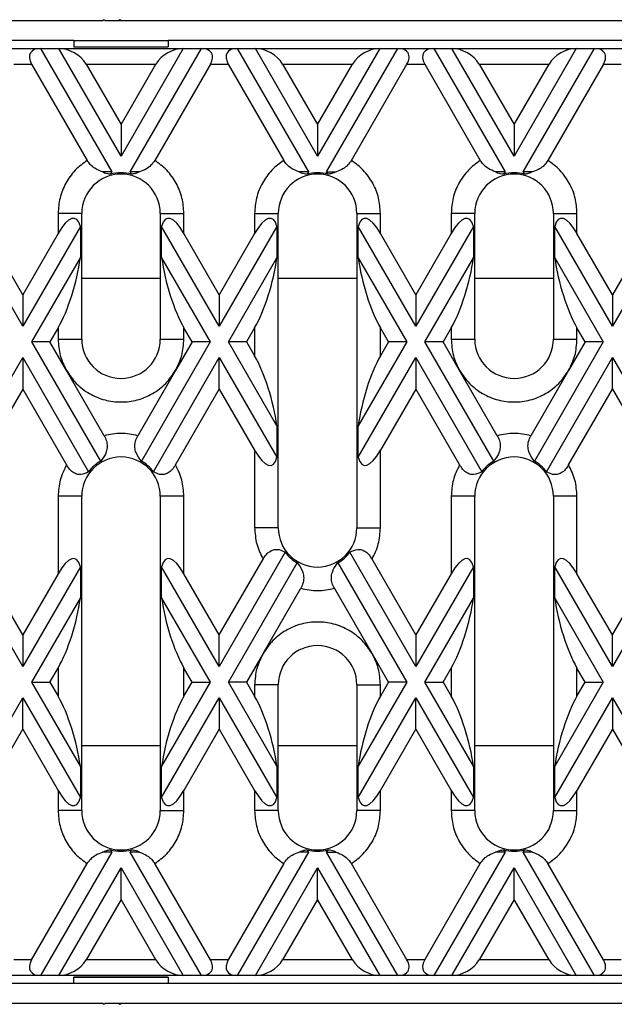
# Model space of a CAD drawing. Units: millimetres. Extents: x 32 to 1660, y -149 to 1164.
# Drawn here: x 521 to 596, y 584 to 710 of the extents above; entities that cross this region are included whole.
import ezdxf

# ---------------------------------------------------------------- set-up
doc = ezdxf.new("R2010")
doc.units = ezdxf.units.MM
doc.header["$LTSCALE"] = 4
doc.linetypes.add('SLD-Сплошная', pattern=[0])

msp = doc.modelspace()

# ---------------------------------------------------------------- linework, layer by layer
at = {"color": 7, "linetype": 'SLD-Сплошная', "lineweight": 30}
for p, q in [((531.451, 709.505), (408.751, 709.505)), ((520.97, 709.505), (520.98, 709.588)), ((531.601, 709.655), (531.451, 709.505)), ((531.751, 709.505), (531.601, 709.655)), ((533.451, 709.505), (531.751, 709.505)), ((533.601, 709.655), (533.451, 709.505)), ((533.751, 709.505), (533.451, 709.505)), ((533.751, 709.505), (533.601, 709.655)), ((656.451, 709.505), (533.751, 709.505)), ((527.751, 707.005), (414.751, 707.005)), ((527.751, 707.005), (539.751, 707.005)), ((527.751, 707.005), (527.751, 706.207)), ((652.751, 707.005), (539.751, 707.005)), ((539.751, 707.005), (539.751, 706.207)), ((518.969, 706.005), (523.532, 706.005)), ((523.532, 706.005), (532.596, 690.307)), ((523.532, 706.005), (525.842, 706.005)), ((533.751, 692.307), (525.842, 706.005)), ((525.842, 706.005), (541.66, 706.005)), ((527.75, 706.185), (539.752, 706.185)), ((527.751, 706.207), (539.751, 706.207)), ((541.66, 706.005), (533.751, 692.307)), ((534.905, 690.307), (543.969, 706.005)), ((541.66, 706.005), (543.969, 706.005)), ((543.969, 706.005), (548.532, 706.005)), ((548.532, 706.005), (557.596, 690.307)), ((548.532, 706.005), (550.842, 706.005)), ((558.751, 692.307), (550.842, 706.005)), ((550.842, 706.005), (566.66, 706.005)), ((566.66, 706.005), (558.751, 692.307)), ((559.905, 690.307), (568.969, 706.005)), ((566.66, 706.005), (568.969, 706.005)), ((568.969, 706.005), (573.532, 706.005)), ((573.532, 706.005), (582.596, 690.307)), ((573.532, 706.005), (575.842, 706.005)), ((583.751, 692.307), (575.842, 706.005)), ((575.842, 706.005), (591.66, 706.005)), ((591.66, 706.005), (583.751, 692.307)), ((584.905, 690.307), (593.969, 706.005)), ((591.66, 706.005), (593.969, 706.005)), ((593.969, 706.005), (598.532, 706.005)), ((520.124, 704.005), (522.378, 704.005)), ((522.378, 704.005), (529.452, 691.752)), ((529.306, 704.005), (533.751, 696.307)), ((529.306, 704.005), (538.196, 704.005)), ((533.751, 696.307), (538.196, 704.005)), ((545.124, 704.005), (538.05, 691.752)), ((545.124, 704.005), (547.378, 704.005)), ((547.378, 704.005), (554.452, 691.752)), ((554.306, 704.005), (558.751, 696.307)), ((554.306, 704.005), (563.196, 704.005)), ((558.751, 696.307), (563.196, 704.005)), ((563.05, 691.752), (570.124, 704.005)), ((570.124, 704.005), (572.378, 704.005)), ((572.378, 704.005), (579.452, 691.752)), ((579.306, 704.005), (583.751, 696.307)), ((579.306, 704.005), (588.196, 704.005)), ((583.751, 696.307), (588.196, 704.005)), ((595.124, 704.005), (588.05, 691.752)), ((595.124, 704.005), (597.378, 704.005)), ((533.751, 696.307), (533.751, 692.307)), ((558.751, 696.307), (558.751, 692.307)), ((583.751, 696.307), (583.751, 692.307)), ((532.596, 690.307), (531.393, 690.307)), ((532.596, 690.307), (532.421, 690.003)), ((536.108, 690.307), (534.905, 690.307)), ((535.081, 690.003), (534.905, 690.307)), ((557.596, 690.307), (556.393, 690.307)), ((557.596, 690.307), (557.421, 690.003)), ((559.905, 690.307), (561.108, 690.307)), ((560.081, 690.003), (559.905, 690.307)), ((582.596, 690.307), (581.393, 690.307)), ((582.596, 690.307), (582.421, 690.003)), ((586.108, 690.307), (584.905, 690.307)), ((585.081, 690.003), (584.905, 690.307)), ((525.751, 685.005), (525.751, 682.45)), ((528.751, 685.005), (525.751, 685.005)), ((528.751, 669.005), (528.751, 685.005)), ((538.751, 685.005), (538.751, 669.005)), ((538.751, 685.005), (541.751, 685.005)), ((541.751, 682.45), (541.751, 685.005)), ((550.751, 685.005), (550.751, 682.45)), ((550.751, 685.005), (553.751, 685.005)), ((553.751, 645.005), (553.751, 685.005)), ((563.751, 685.005), (563.751, 645.005)), ((563.751, 685.005), (566.751, 685.005)), ((566.751, 682.45), (566.751, 685.005)), ((575.751, 685.005), (575.751, 682.45)), ((578.751, 685.005), (575.751, 685.005)), ((578.751, 669.005), (578.751, 685.005)), ((588.751, 685.005), (588.751, 669.005)), ((588.751, 685.005), (591.751, 685.005)), ((591.751, 682.45), (591.751, 685.005)), ((521.251, 670.656), (513.922, 683.349)), ((528.579, 683.349), (521.251, 670.656)), ((528.579, 683.349), (528.579, 679.349)), ((538.922, 679.349), (538.922, 683.349)), ((546.251, 670.656), (538.922, 683.349)), ((553.579, 683.349), (546.251, 670.656)), ((553.579, 683.349), (553.579, 679.349)), ((563.922, 679.349), (563.922, 683.349)), ((571.251, 670.656), (563.922, 683.349)), ((578.579, 683.349), (571.251, 670.656)), ((578.579, 683.349), (578.579, 679.349)), ((588.922, 679.349), (588.922, 683.349)), ((596.251, 670.656), (588.922, 683.349)), ((603.579, 683.349), (596.251, 670.656)), ((521.251, 674.656), (516.751, 682.45)), ((525.751, 682.45), (521.251, 674.656)), ((546.251, 674.656), (541.751, 682.45)), ((550.751, 682.45), (546.251, 674.656)), ((571.251, 674.656), (566.751, 682.45)), ((575.751, 682.45), (571.251, 674.656)), ((596.251, 674.656), (591.751, 682.45)), ((600.751, 682.45), (596.251, 674.656)), ((522.405, 668.656), (528.579, 679.349)), ((538.922, 679.349), (545.096, 668.656)), ((547.405, 668.656), (553.579, 679.349)), ((563.922, 679.349), (570.096, 668.656)), ((572.405, 668.656), (578.579, 679.349)), ((588.922, 679.349), (595.096, 668.656)), ((521.251, 674.656), (521.251, 670.656)), ((546.251, 674.656), (546.251, 670.656)), ((571.251, 674.656), (571.251, 670.656)), ((596.251, 674.656), (596.251, 670.656)), ((525.751, 670.45), (524.715, 668.656)), ((525.751, 670.45), (525.751, 669.005)), ((541.751, 669.005), (541.751, 670.45)), ((542.787, 668.656), (541.751, 670.45)), ((550.751, 670.45), (549.715, 668.656)), ((550.751, 670.45), (550.751, 666.862)), ((566.751, 666.862), (566.751, 670.45)), ((567.787, 668.656), (566.751, 670.45)), ((575.751, 670.45), (574.715, 668.656)), ((575.751, 670.45), (575.751, 669.005)), ((591.751, 669.005), (591.751, 670.45)), ((592.787, 668.656), (591.751, 670.45)), ((531.165, 653.484), (522.405, 668.656)), ((524.715, 668.656), (522.405, 668.656)), ((526.823, 665.005), (524.715, 668.656)), ((525.751, 669.005), (528.751, 669.005)), ((545.096, 668.656), (536.337, 653.484)), ((538.751, 669.005), (541.751, 669.005)), ((542.787, 668.656), (540.679, 665.005)), ((545.096, 668.656), (542.787, 668.656)), ((549.715, 668.656), (547.405, 668.656)), ((553.579, 657.963), (547.405, 668.656)), ((549.715, 668.656), (550.751, 666.862)), ((570.096, 668.656), (563.922, 657.963)), ((567.787, 668.656), (566.751, 666.862)), ((570.096, 668.656), (567.787, 668.656)), ((581.165, 653.484), (572.405, 668.656)), ((574.715, 668.656), (572.405, 668.656)), ((576.823, 665.005), (574.715, 668.656)), ((575.751, 669.005), (578.751, 669.005)), ((595.096, 668.656), (586.337, 653.484)), ((588.751, 669.005), (591.751, 669.005)), ((592.787, 668.656), (590.679, 665.005)), ((595.096, 668.656), (592.787, 668.656)), ((513.922, 653.963), (521.251, 666.656)), ((521.251, 666.656), (521.251, 662.656)), ((521.251, 666.656), (529.634, 652.136)), ((537.867, 652.136), (546.251, 666.656)), ((546.251, 662.656), (546.251, 666.656)), ((546.251, 666.656), (553.579, 653.963)), ((563.922, 653.963), (571.251, 666.656)), ((571.251, 666.656), (571.251, 662.656)), ((571.251, 666.656), (579.634, 652.136)), ((587.867, 652.136), (596.251, 666.656)), ((596.251, 662.656), (596.251, 666.656)), ((596.251, 666.656), (603.579, 653.963)), ((531.61, 656.714), (526.823, 665.005)), ((540.679, 665.005), (535.892, 656.714)), ((581.61, 656.714), (576.823, 665.005)), ((590.679, 665.005), (585.892, 656.714)), ((521.251, 662.656), (516.751, 654.862)), ((521.251, 662.656), (526.823, 653.005)), ((540.679, 653.005), (546.251, 662.656)), ((546.251, 662.656), (550.751, 654.862)), ((571.251, 662.656), (566.751, 654.862)), ((571.251, 662.656), (576.823, 653.005)), ((590.679, 653.005), (596.251, 662.656)), ((596.251, 662.656), (600.751, 654.862)), ((553.579, 657.963), (553.579, 653.963)), ((563.922, 653.963), (563.922, 657.963)), ((550.751, 654.862), (550.751, 645.005)), ((566.751, 645.005), (566.751, 654.862)), ((525.751, 649.005), (525.751, 639.149)), ((528.751, 649.005), (525.751, 649.005)), ((528.751, 609.005), (528.751, 649.005)), ((538.751, 649.005), (538.751, 609.005)), ((541.751, 649.005), (538.751, 649.005)), ((541.751, 639.149), (541.751, 649.005)), ((575.751, 649.005), (575.751, 639.149)), ((578.751, 649.005), (575.751, 649.005)), ((578.751, 609.005), (578.751, 649.005)), ((588.751, 649.005), (588.751, 609.005)), ((591.751, 649.005), (588.751, 649.005)), ((591.751, 639.149), (591.751, 649.005)), ((553.751, 645.005), (550.751, 645.005)), ((563.751, 645.005), (566.751, 645.005)), ((521.251, 627.355), (512.867, 641.875)), ((554.634, 641.875), (546.251, 627.355)), ((571.251, 627.355), (562.867, 641.875)), ((604.634, 641.875), (596.251, 627.355)), ((521.251, 631.355), (515.679, 641.005)), ((546.251, 631.355), (551.823, 641.005)), ((547.405, 625.355), (556.165, 640.527)), ((561.337, 640.527), (570.096, 625.355)), ((571.251, 631.355), (565.679, 641.005)), ((596.251, 631.355), (601.823, 641.005)), ((528.579, 640.048), (521.251, 627.355)), ((525.751, 639.149), (521.251, 631.355)), ((528.579, 640.048), (528.579, 636.048)), ((538.922, 636.048), (538.922, 640.048)), ((546.251, 627.355), (538.922, 640.048)), ((546.251, 631.355), (541.751, 639.149)), ((578.579, 640.048), (571.251, 627.355)), ((575.751, 639.149), (571.251, 631.355)), ((578.579, 640.048), (578.579, 636.048)), ((588.922, 636.048), (588.922, 640.048)), ((596.251, 627.355), (588.922, 640.048)), ((596.251, 631.355), (591.751, 639.149)), ((551.823, 629.005), (556.61, 637.297)), ((565.679, 629.005), (560.892, 637.297)), ((522.405, 625.355), (528.579, 636.048)), ((538.922, 636.048), (545.096, 625.355)), ((572.405, 625.355), (578.579, 636.048)), ((588.922, 636.048), (595.096, 625.355)), ((521.251, 631.355), (521.251, 627.355)), ((546.251, 627.355), (546.251, 631.355)), ((571.251, 631.355), (571.251, 627.355)), ((596.251, 627.355), (596.251, 631.355)), ((551.823, 629.005), (549.715, 625.355)), ((567.787, 625.355), (565.679, 629.005)), ((524.715, 625.355), (525.751, 627.149)), ((525.751, 627.149), (525.751, 623.561)), ((541.751, 623.561), (541.751, 627.149)), ((542.787, 625.355), (541.751, 627.149)), ((574.715, 625.355), (575.751, 627.149)), ((575.751, 627.149), (575.751, 623.561)), ((591.751, 623.561), (591.751, 627.149)), ((592.787, 625.355), (591.751, 627.149)), ((522.405, 625.355), (524.715, 625.355)), ((528.579, 614.662), (522.405, 625.355)), ((524.715, 625.355), (525.751, 623.561)), ((545.096, 625.355), (538.922, 614.662)), ((541.751, 623.561), (542.787, 625.355)), ((542.787, 625.355), (545.096, 625.355)), ((549.715, 625.355), (547.405, 625.355)), ((553.579, 614.662), (547.405, 625.355)), ((549.715, 625.355), (550.751, 623.561)), ((570.096, 625.355), (563.922, 614.662)), ((567.787, 625.355), (566.751, 623.561)), ((570.096, 625.355), (567.787, 625.355)), ((572.405, 625.355), (574.715, 625.355)), ((578.579, 614.662), (572.405, 625.355)), ((574.715, 625.355), (575.751, 623.561)), ((595.096, 625.355), (588.922, 614.662)), ((591.751, 623.561), (592.787, 625.355)), ((592.787, 625.355), (595.096, 625.355)), ((550.751, 625.005), (550.751, 623.561)), ((553.751, 625.005), (550.751, 625.005)), ((553.751, 609.005), (553.751, 625.005)), ((563.751, 625.005), (563.751, 609.005)), ((563.751, 625.005), (566.751, 625.005)), ((566.751, 623.561), (566.751, 625.005)), ((513.922, 610.662), (521.251, 623.355)), ((521.251, 619.355), (521.251, 623.355)), ((521.251, 623.355), (528.579, 610.662)), ((538.922, 610.662), (546.251, 623.355)), ((546.251, 623.355), (546.251, 619.355)), ((546.251, 623.355), (553.579, 610.662)), ((563.922, 610.662), (571.251, 623.355)), ((571.251, 619.355), (571.251, 623.355)), ((571.251, 623.355), (578.579, 610.662)), ((588.922, 610.662), (596.251, 623.355)), ((596.251, 623.355), (596.251, 619.355)), ((596.251, 623.355), (603.579, 610.662)), ((516.751, 611.561), (521.251, 619.355)), ((521.251, 619.355), (525.751, 611.561)), ((546.251, 619.355), (541.751, 611.561)), ((546.251, 619.355), (550.751, 611.561)), ((566.751, 611.561), (571.251, 619.355)), ((571.251, 619.355), (575.751, 611.561)), ((596.251, 619.355), (591.751, 611.561)), ((596.251, 619.355), (600.751, 611.561)), ((528.579, 614.662), (528.579, 610.662)), ((538.922, 610.662), (538.922, 614.662)), ((553.579, 614.662), (553.579, 610.662)), ((563.922, 610.662), (563.922, 614.662)), ((578.579, 614.662), (578.579, 610.662)), ((588.922, 610.662), (588.922, 614.662)), ((525.751, 611.561), (525.751, 609.005)), ((541.751, 609.005), (541.751, 611.561)), ((550.751, 611.561), (550.751, 609.005)), ((566.751, 609.005), (566.751, 611.561)), ((575.751, 611.561), (575.751, 609.005)), ((591.751, 609.005), (591.751, 611.561)), ((528.751, 609.005), (525.751, 609.005)), ((538.751, 609.005), (541.751, 609.005)), ((553.751, 609.005), (550.751, 609.005)), ((566.751, 609.005), (563.751, 609.005)), ((578.751, 609.005), (575.751, 609.005)), ((588.751, 609.005), (591.751, 609.005)), ((532.421, 604.008), (532.596, 603.704)), ((534.905, 603.704), (535.081, 604.008)), ((557.421, 604.008), (557.596, 603.704)), ((559.905, 603.704), (560.081, 604.008)), ((582.421, 604.008), (582.596, 603.704)), ((584.905, 603.704), (585.081, 604.008)), ((532.596, 603.704), (523.532, 588.005)), ((532.596, 603.704), (531.393, 603.704)), ((543.969, 588.005), (534.905, 603.704)), ((536.108, 603.704), (534.905, 603.704)), ((557.596, 603.704), (548.532, 588.005)), ((557.596, 603.704), (556.393, 603.704)), ((568.969, 588.005), (559.905, 603.704)), ((559.905, 603.704), (561.108, 603.704)), ((582.596, 603.704), (573.532, 588.005)), ((582.596, 603.704), (581.393, 603.704)), ((593.969, 588.005), (584.905, 603.704)), ((586.108, 603.704), (584.905, 603.704)), ((522.378, 590.005), (529.452, 602.258)), ((525.842, 588.005), (533.751, 601.704)), ((533.751, 597.704), (533.751, 601.704)), ((533.751, 601.704), (541.66, 588.005)), ((545.124, 590.005), (538.05, 602.258)), ((554.452, 602.258), (547.378, 590.005)), ((550.842, 588.005), (558.751, 601.704)), ((558.751, 597.704), (558.751, 601.704)), ((558.751, 601.704), (566.66, 588.005)), ((570.124, 590.005), (563.05, 602.258)), ((572.378, 590.005), (579.452, 602.258)), ((575.842, 588.005), (583.751, 601.704)), ((583.751, 597.704), (583.751, 601.704)), ((583.751, 601.704), (591.66, 588.005)), ((595.124, 590.005), (588.05, 602.258)), ((533.751, 597.704), (529.306, 590.005)), ((538.196, 590.005), (533.751, 597.704)), ((558.751, 597.704), (554.306, 590.005)), ((563.196, 590.005), (558.751, 597.704)), ((583.751, 597.704), (579.306, 590.005)), ((588.196, 590.005), (583.751, 597.704)), ((522.378, 590.005), (520.124, 590.005)), ((538.196, 590.005), (529.306, 590.005)), ((547.378, 590.005), (545.124, 590.005)), ((563.196, 590.005), (554.306, 590.005)), ((572.378, 590.005), (570.124, 590.005)), ((588.196, 590.005), (579.306, 590.005)), ((597.378, 590.005), (595.124, 590.005)), ((523.532, 588.005), (518.969, 588.005)), ((525.842, 588.005), (523.532, 588.005)), ((541.66, 588.005), (525.842, 588.005)), ((539.752, 587.826), (527.749, 587.826)), ((527.751, 587.804), (539.751, 587.804)), ((527.751, 587.005), (527.751, 587.804)), ((539.751, 587.804), (539.751, 587.005)), ((543.969, 588.005), (541.66, 588.005)), ((548.532, 588.005), (543.969, 588.005)), ((550.842, 588.005), (548.532, 588.005)), ((566.66, 588.005), (550.842, 588.005)), ((568.969, 588.005), (566.66, 588.005)), ((573.532, 588.005), (568.969, 588.005)), ((575.842, 588.005), (573.532, 588.005)), ((591.66, 588.005), (575.842, 588.005)), ((593.969, 588.005), (591.66, 588.005)), ((598.532, 588.005), (593.969, 588.005)), ((527.751, 587.005), (414.751, 587.005)), ((539.751, 587.005), (527.751, 587.005)), ((652.751, 587.005), (539.751, 587.005)), ((408.751, 584.505), (531.451, 584.505)), ((531.451, 584.505), (531.601, 584.355)), ((531.601, 584.355), (531.751, 584.505)), ((531.751, 584.505), (533.451, 584.505)), ((533.451, 584.505), (533.751, 584.505)), ((533.451, 584.505), (533.601, 584.355)), ((533.601, 584.355), (533.751, 584.505)), ((533.751, 584.505), (656.451, 584.505))]:
    msp.add_line(p, q, dxfattribs=at)
at = {"color": 8, "linetype": 'SLD-Сплошная', "lineweight": 30}
for p, q in [((528.751, 676.743), (538.751, 676.743)), ((553.751, 676.743), (563.751, 676.743)), ((578.751, 676.743), (588.751, 676.743)), ((538.751, 617.268), (528.751, 617.268)), ((563.751, 617.268), (553.751, 617.268)), ((588.751, 617.268), (578.751, 617.268))]:
    msp.add_line(p, q, dxfattribs=at)
at = {"color": 7, "linetype": 'SLD-Сплошная', "lineweight": 30}
for centre, radius, start, end in [((533.751, 685.005), 5, 360, 180), ((533.751, 685.005), 5.172, 75.09736, 104.90264), ((558.751, 685.005), 5, 0, 180), ((558.751, 685.005), 5.172, 75.09736, 104.90264), ((583.751, 685.005), 5, 360, 180), ((583.751, 685.005), 5.172, 75.09736, 104.90264), ((533.751, 669.005), 5, 180, 0), ((583.751, 669.005), 5, 180, 0), ((533.751, 649.005), 5, 360, 180), ((533.751, 649.005), 5.172, 120, 142.75115), ((533.751, 649.005), 5.172, 37.24885, 60), ((583.751, 649.005), 5, 360, 180), ((583.751, 649.005), 5.172, 120, 142.75115), ((583.751, 649.005), 5.172, 37.24885, 60), ((558.751, 645.005), 5, 180, 0), ((558.751, 645.005), 5.172, 217.24885, 240), ((558.751, 645.005), 5.172, 300, 322.75115), ((558.751, 625.005), 5, 360, 180), ((533.751, 609.005), 5, 180, 360), ((558.751, 609.005), 5, 180, 0), ((583.751, 609.005), 5, 180, 360), ((533.751, 609.005), 5.172, 255.09736, 284.90264), ((558.751, 609.005), 5.172, 255.09736, 284.90264), ((583.751, 609.005), 5.172, 255.09736, 284.90264)]:
    msp.add_arc(centre, radius, start, end, dxfattribs=at)
for centre, major_axis, ratio, start_param, end_param in [((524.687, 704.005), (2.449, -1.414), 0.5773503, 2.3561945, 3.9269908), ((526.996, 704.005), (2.449, -1.414), 0.5773503, 0.7853982, 2.3561945), ((540.505, 704.005), (2.449, 1.414), 0.5773503, 0.7853982, 2.3561945), ((542.814, 704.005), (2.449, 1.414), 0.5773503, 5.4977871, 7.0685835), ((549.687, 704.005), (2.449, -1.414), 0.5773503, 2.3561945, 3.9269908), ((551.996, 704.005), (2.449, -1.414), 0.5773503, 0.7853982, 2.3561945), ((565.505, 704.005), (2.449, 1.414), 0.5773503, 0.7853982, 2.3561945), ((567.814, 704.005), (2.449, 1.414), 0.5773503, 5.4977871, 7.0685835), ((574.687, 704.005), (2.449, -1.414), 0.5773503, 2.3561945, 3.9269908), ((576.996, 704.005), (2.449, -1.414), 0.5773503, 0.7853982, 2.3561945), ((590.505, 704.005), (2.449, 1.414), 0.5773503, 0.7853982, 2.3561945), ((592.814, 704.005), (2.449, 1.414), 0.5773503, 5.4977871, 7.0685835), ((525.751, 676.45), (2.121, 7.917), 0.2679492, 5.8376241, 7.0685835), ((541.751, 676.45), (-2.121, 7.917), 0.2679492, 5.4977871, 6.7287466), ((550.751, 676.45), (2.121, 7.917), 0.2679492, 5.8376241, 7.0685835), ((566.751, 676.45), (-2.121, 7.917), 0.2679492, 5.4977871, 6.7287466), ((575.751, 676.45), (2.121, 7.917), 0.2679492, 5.8376241, 7.0685835), ((591.751, 676.45), (-2.121, 7.917), 0.2679492, 5.4977871, 6.7287466), ((525.751, 676.45), (2.121, 7.917), 0.2679492, 3.9269908, 5.1579502), ((541.751, 676.45), (-2.121, 7.917), 0.2679492, 1.1252351, 2.3561945), ((550.751, 676.45), (2.121, 7.917), 0.2679492, 3.9269908, 5.1579502), ((566.751, 676.45), (-2.121, 7.917), 0.2679492, 1.1252351, 2.3561945), ((575.751, 676.45), (2.121, 7.917), 0.2679492, 3.9269908, 5.1579502), ((591.751, 676.45), (-2.121, 7.917), 0.2679492, 1.1252351, 2.3561945), ((550.751, 660.862), (-2.121, 7.917), 0.2679492, 4.2668277, 5.4977871), ((566.751, 660.862), (2.121, 7.917), 0.2679492, 0.7853982, 2.0163576), ((550.751, 660.862), (-2.121, 7.917), 0.2679492, 2.3561945, 3.5871539), ((566.751, 660.862), (2.121, 7.917), 0.2679492, 2.6960314, 3.9269908), ((525.751, 633.149), (2.121, 7.917), 0.2679492, 5.8376241, 7.0685835), ((541.751, 633.149), (-2.121, 7.917), 0.2679492, 5.4977871, 6.7287466), ((575.751, 633.149), (2.121, 7.917), 0.2679492, 5.8376241, 7.0685835), ((591.751, 633.149), (-2.121, 7.917), 0.2679492, 5.4977871, 6.7287466), ((525.751, 633.149), (2.121, 7.917), 0.2679492, 3.9269908, 5.1579502), ((541.751, 633.149), (-2.121, 7.917), 0.2679492, 1.1252351, 2.3561945), ((575.751, 633.149), (2.121, 7.917), 0.2679492, 3.9269908, 5.1579502), ((591.751, 633.149), (-2.121, 7.917), 0.2679492, 1.1252351, 2.3561945), ((525.751, 617.561), (-2.121, 7.917), 0.2679492, 4.2668277, 5.4977871), ((541.751, 617.561), (2.121, 7.917), 0.2679492, 0.7853982, 2.0163576), ((550.751, 617.561), (-2.121, 7.917), 0.2679492, 4.2668277, 5.4977871), ((566.751, 617.561), (2.121, 7.917), 0.2679492, 0.7853982, 2.0163576), ((575.751, 617.561), (-2.121, 7.917), 0.2679492, 4.2668277, 5.4977871), ((591.751, 617.561), (2.121, 7.917), 0.2679492, 0.7853982, 2.0163576), ((525.751, 617.561), (-2.121, 7.917), 0.2679492, 2.3561945, 3.5871539), ((541.751, 617.561), (2.121, 7.917), 0.2679492, 2.6960314, 3.9269908), ((550.751, 617.561), (-2.121, 7.917), 0.2679492, 2.3561945, 3.5871539), ((566.751, 617.561), (2.121, 7.917), 0.2679492, 2.6960314, 3.9269908), ((575.751, 617.561), (-2.121, 7.917), 0.2679492, 2.3561945, 3.5871539), ((591.751, 617.561), (2.121, 7.917), 0.2679492, 2.6960314, 3.9269908), ((524.687, 590.005), (2.449, 1.414), 0.5773503, 2.3561945, 3.9269908), ((526.996, 590.005), (2.449, 1.414), 0.5773503, 3.9269908, 5.4977871), ((540.505, 590.005), (2.449, -1.414), 0.5773503, 3.9269908, 5.4977871), ((542.814, 590.005), (2.449, -1.414), 0.5773503, 5.4977871, 7.0685835), ((549.687, 590.005), (2.449, 1.414), 0.5773503, 2.3561945, 3.9269908), ((551.996, 590.005), (2.449, 1.414), 0.5773503, 3.9269908, 5.4977871), ((565.505, 590.005), (2.449, -1.414), 0.5773503, 3.9269908, 5.4977871), ((567.814, 590.005), (2.449, -1.414), 0.5773503, 5.4977871, 7.0685835), ((574.687, 590.005), (2.449, 1.414), 0.5773503, 2.3561945, 3.9269908), ((576.996, 590.005), (2.449, 1.414), 0.5773503, 3.9269908, 5.4977871), ((590.505, 590.005), (2.449, -1.414), 0.5773503, 3.9269908, 5.4977871), ((592.814, 590.005), (2.449, -1.414), 0.5773503, 5.4977871, 7.0685835)]:
    msp.add_ellipse(centre, major_axis=major_axis, ratio=ratio, start_param=start_param, end_param=end_param, dxfattribs=at)
for points, knots in [([(529.452, 691.752), (528.922, 691.359), (527.844, 690.559), (526.67, 688.89), (525.893, 687.003), (525.798, 685.664), (525.751, 685.005)], [0, 0, 0, 0, 0.2460246, 0.5, 0.7539754, 1, 1, 1, 1]), ([(531.393, 690.307), (531.064, 690.424), (530.524, 690.616), (529.846, 691.164), (529.575, 691.569), (529.452, 691.752)], [0, 0, 0, 0, 0.4607305, 0.7550304, 1, 1, 1, 1]), ([(538.05, 691.752), (537.897, 691.532), (537.593, 691.092), (536.901, 690.584), (536.4, 690.409), (536.108, 690.307)], [0, 0, 0, 0, 0.2962361, 0.5909996, 1, 1, 1, 1]), ([(541.751, 685.005), (541.704, 685.664), (541.608, 687.003), (540.832, 688.89), (539.657, 690.559), (538.58, 691.359), (538.05, 691.752)], [0, 0, 0, 0, 0.2460246, 0.5, 0.7539754, 1, 1, 1, 1]), ([(554.452, 691.752), (553.922, 691.359), (552.844, 690.559), (551.67, 688.89), (550.893, 687.003), (550.798, 685.664), (550.751, 685.005)], [0, 0, 0, 0, 0.2460246, 0.5, 0.7539754, 1, 1, 1, 1]), ([(556.393, 690.307), (556.064, 690.424), (555.524, 690.616), (554.846, 691.164), (554.575, 691.569), (554.452, 691.752)], [0, 0, 0, 0, 0.4607305, 0.7550304, 1, 1, 1, 1]), ([(563.05, 691.752), (562.897, 691.532), (562.593, 691.092), (561.901, 690.584), (561.4, 690.409), (561.108, 690.307)], [0, 0, 0, 0, 0.29623607, 0.59099957, 1, 1, 1, 1]), ([(566.751, 685.005), (566.704, 685.664), (566.608, 687.003), (565.832, 688.89), (564.657, 690.559), (563.58, 691.359), (563.05, 691.752)], [0, 0, 0, 0, 0.2460246, 0.5, 0.7539754, 1, 1, 1, 1]), ([(579.452, 691.752), (578.922, 691.359), (577.844, 690.559), (576.67, 688.89), (575.893, 687.003), (575.798, 685.664), (575.751, 685.005)], [0, 0, 0, 0, 0.2460246, 0.5, 0.7539754, 1, 1, 1, 1]), ([(581.393, 690.307), (581.064, 690.424), (580.524, 690.616), (579.846, 691.164), (579.575, 691.569), (579.452, 691.752)], [0, 0, 0, 0, 0.46073054, 0.75503039, 1, 1, 1, 1]), ([(588.05, 691.752), (587.897, 691.532), (587.593, 691.092), (586.901, 690.584), (586.4, 690.409), (586.108, 690.307)], [0, 0, 0, 0, 0.2962361, 0.5909996, 1, 1, 1, 1]), ([(591.751, 685.005), (591.704, 685.664), (591.608, 687.003), (590.832, 688.89), (589.657, 690.559), (588.58, 691.359), (588.05, 691.752)], [0, 0, 0, 0, 0.2460246, 0.5, 0.7539754, 1, 1, 1, 1]), ([(532.421, 690.003), (532.155, 690.021), (531.777, 690.047), (531.481, 690.247), (531.393, 690.307)], [0, 0, 0, 0, 0.7027367, 1, 1, 1, 1]), ([(536.108, 690.307), (535.931, 690.209), (535.618, 690.037), (535.243, 690.013), (535.081, 690.003)], [0, 0, 0, 0, 0.5667522, 1, 1, 1, 1]), ([(557.421, 690.003), (557.155, 690.021), (556.777, 690.047), (556.481, 690.247), (556.393, 690.307)], [0, 0, 0, 0, 0.7027367, 1, 1, 1, 1]), ([(561.108, 690.307), (560.931, 690.209), (560.618, 690.037), (560.243, 690.013), (560.081, 690.003)], [0, 0, 0, 0, 0.56675222, 1, 1, 1, 1]), ([(582.421, 690.003), (582.155, 690.021), (581.777, 690.047), (581.481, 690.247), (581.393, 690.307)], [0, 0, 0, 0, 0.7027367, 1, 1, 1, 1]), ([(586.108, 690.307), (585.931, 690.209), (585.618, 690.037), (585.243, 690.013), (585.081, 690.003)], [0, 0, 0, 0, 0.5667522, 1, 1, 1, 1]), ([(526.823, 665.005), (527.21, 664.437), (527.998, 663.28), (529.709, 661.998), (531.667, 661.185), (533.751, 660.917), (535.834, 661.185), (537.793, 661.998), (539.503, 663.28), (540.292, 664.437), (540.679, 665.005)], [0, 0, 0, 0, 0.1228335, 0.25, 0.3771665, 0.5, 0.6228335, 0.75, 0.8771665, 1, 1, 1, 1]), ([(576.823, 665.005), (577.21, 664.437), (577.998, 663.28), (579.709, 661.998), (581.667, 661.185), (583.751, 660.917), (585.834, 661.185), (587.793, 661.998), (589.503, 663.28), (590.292, 664.437), (590.679, 665.005)], [0, 0, 0, 0, 0.1228335, 0.25, 0.3771665, 0.5, 0.6228335, 0.75, 0.8771665, 1, 1, 1, 1]), ([(531.61, 656.714), (531.716, 656.497), (531.93, 656.063), (532.024, 655.328), (531.866, 654.468), (531.5, 653.888), (531.217, 653.547), (531.165, 653.484)], [0, 0, 0, 0, 0.173747, 0.3477133, 0.5587852, 0.9189414, 1, 1, 1, 1]), ([(536.337, 653.484), (536.08, 653.814), (535.699, 654.305), (535.483, 655.21), (535.539, 655.983), (535.776, 656.475), (535.892, 656.714)], [0, 0, 0, 0, 0.408726, 0.6080936, 0.8092931, 1, 1, 1, 1]), ([(581.61, 656.714), (581.716, 656.497), (581.93, 656.063), (582.024, 655.328), (581.866, 654.468), (581.5, 653.888), (581.217, 653.547), (581.165, 653.484)], [0, 0, 0, 0, 0.173747, 0.3477133, 0.5587852, 0.9189414, 1, 1, 1, 1]), ([(586.337, 653.484), (586.08, 653.814), (585.699, 654.305), (585.483, 655.21), (585.539, 655.983), (585.776, 656.475), (585.892, 656.714)], [0, 0, 0, 0, 0.408726, 0.6080936, 0.8092931, 1, 1, 1, 1]), ([(529.634, 652.136), (529.315, 651.961), (528.86, 651.712), (528.121, 651.785), (527.617, 652.046), (527.165, 652.471), (526.94, 652.823), (526.823, 653.005)], [0, 0, 0, 0, 0.3735129, 0.5325542, 0.6925197, 0.8402551, 1, 1, 1, 1]), ([(540.679, 653.005), (540.548, 652.803), (540.286, 652.398), (539.765, 651.956), (539.189, 651.735), (538.523, 651.769), (538.116, 651.997), (537.867, 652.136)], [0, 0, 0, 0, 0.1767434, 0.3546946, 0.5157523, 0.7042064, 1, 1, 1, 1]), ([(579.634, 652.136), (579.315, 651.961), (578.86, 651.712), (578.121, 651.785), (577.617, 652.046), (577.165, 652.471), (576.94, 652.823), (576.823, 653.005)], [0, 0, 0, 0, 0.3735129, 0.5325542, 0.6925197, 0.8402551, 1, 1, 1, 1]), ([(590.679, 653.005), (590.548, 652.803), (590.286, 652.398), (589.765, 651.956), (589.189, 651.735), (588.523, 651.769), (588.116, 651.997), (587.867, 652.136)], [0, 0, 0, 0, 0.1767434, 0.3546946, 0.5157523, 0.7042064, 1, 1, 1, 1]), ([(551.823, 641.005), (551.953, 641.207), (552.216, 641.613), (552.737, 642.054), (553.312, 642.275), (553.978, 642.241), (554.385, 642.014), (554.634, 641.875)], [0, 0, 0, 0, 0.1767434, 0.3546946, 0.5157523, 0.7042064, 1, 1, 1, 1]), ([(562.867, 641.875), (563.186, 642.05), (563.641, 642.299), (564.381, 642.226), (564.885, 641.965), (565.336, 641.54), (565.562, 641.188), (565.679, 641.005)], [0, 0, 0, 0, 0.3735129, 0.5325542, 0.6925197, 0.8402551, 1, 1, 1, 1]), ([(556.165, 640.527), (556.421, 640.197), (556.803, 639.705), (557.019, 638.801), (556.963, 638.028), (556.725, 637.536), (556.61, 637.297)], [0, 0, 0, 0, 0.408726, 0.6080936, 0.8092931, 1, 1, 1, 1]), ([(560.892, 637.297), (560.785, 637.514), (560.572, 637.948), (560.478, 638.682), (560.635, 639.543), (561.001, 640.123), (561.284, 640.464), (561.337, 640.527)], [0, 0, 0, 0, 0.173747, 0.3477133, 0.5587852, 0.9189414, 1, 1, 1, 1]), ([(565.679, 629.005), (565.292, 629.574), (564.503, 630.731), (562.793, 632.013), (560.834, 632.826), (558.751, 633.094), (556.667, 632.826), (554.709, 632.013), (552.998, 630.731), (552.21, 629.574), (551.823, 629.005)], [0, 0, 0, 0, 0.1228335, 0.25, 0.3771665, 0.5, 0.6228335, 0.75, 0.8771665, 1, 1, 1, 1]), ([(525.751, 609.005), (525.798, 608.347), (525.893, 607.008), (526.67, 605.121), (527.844, 603.452), (528.922, 602.652), (529.452, 602.258)], [0, 0, 0, 0, 0.2460246, 0.5, 0.7539754, 1, 1, 1, 1]), ([(538.05, 602.258), (538.58, 602.652), (539.657, 603.452), (540.832, 605.121), (541.608, 607.008), (541.704, 608.347), (541.751, 609.005)], [0, 0, 0, 0, 0.2460246, 0.5, 0.7539754, 1, 1, 1, 1]), ([(550.751, 609.005), (550.798, 608.347), (550.893, 607.008), (551.67, 605.121), (552.844, 603.452), (553.922, 602.652), (554.452, 602.258)], [0, 0, 0, 0, 0.2460246, 0.5, 0.7539754, 1, 1, 1, 1]), ([(563.05, 602.258), (563.58, 602.652), (564.657, 603.452), (565.832, 605.121), (566.608, 607.008), (566.704, 608.347), (566.751, 609.005)], [0, 0, 0, 0, 0.2460246, 0.5, 0.7539754, 1, 1, 1, 1]), ([(575.751, 609.005), (575.798, 608.347), (575.893, 607.008), (576.67, 605.121), (577.844, 603.452), (578.922, 602.652), (579.452, 602.258)], [0, 0, 0, 0, 0.2460246, 0.5, 0.7539754, 1, 1, 1, 1]), ([(588.05, 602.258), (588.58, 602.652), (589.657, 603.452), (590.832, 605.121), (591.608, 607.008), (591.704, 608.347), (591.751, 609.005)], [0, 0, 0, 0, 0.2460246, 0.5, 0.7539754, 1, 1, 1, 1]), ([(531.393, 603.704), (531.571, 603.802), (531.884, 603.974), (532.258, 603.998), (532.421, 604.008)], [0, 0, 0, 0, 0.56675222, 1, 1, 1, 1]), ([(535.081, 604.008), (535.346, 603.989), (535.724, 603.963), (536.02, 603.764), (536.108, 603.704)], [0, 0, 0, 0, 0.7027367, 1, 1, 1, 1]), ([(556.393, 603.704), (556.571, 603.802), (556.884, 603.974), (557.258, 603.998), (557.421, 604.008)], [0, 0, 0, 0, 0.5667522, 1, 1, 1, 1]), ([(560.081, 604.008), (560.346, 603.989), (560.724, 603.963), (561.02, 603.764), (561.108, 603.704)], [0, 0, 0, 0, 0.7027367, 1, 1, 1, 1]), ([(581.393, 603.704), (581.571, 603.802), (581.884, 603.974), (582.258, 603.998), (582.421, 604.008)], [0, 0, 0, 0, 0.5667522, 1, 1, 1, 1]), ([(585.081, 604.008), (585.346, 603.989), (585.724, 603.963), (586.02, 603.764), (586.108, 603.704)], [0, 0, 0, 0, 0.7027367, 1, 1, 1, 1]), ([(529.452, 602.258), (529.604, 602.479), (529.908, 602.919), (530.601, 603.427), (531.102, 603.602), (531.393, 603.704)], [0, 0, 0, 0, 0.2962361, 0.5909996, 1, 1, 1, 1]), ([(536.108, 603.704), (536.438, 603.587), (536.977, 603.395), (537.656, 602.847), (537.926, 602.442), (538.05, 602.258)], [0, 0, 0, 0, 0.4607305, 0.7550304, 1, 1, 1, 1]), ([(554.452, 602.258), (554.604, 602.479), (554.908, 602.919), (555.601, 603.427), (556.102, 603.602), (556.393, 603.704)], [0, 0, 0, 0, 0.2962361, 0.5909996, 1, 1, 1, 1]), ([(561.108, 603.704), (561.438, 603.587), (561.977, 603.395), (562.656, 602.847), (562.926, 602.442), (563.05, 602.258)], [0, 0, 0, 0, 0.4607305, 0.7550304, 1, 1, 1, 1]), ([(579.452, 602.258), (579.604, 602.479), (579.908, 602.919), (580.601, 603.427), (581.102, 603.602), (581.393, 603.704)], [0, 0, 0, 0, 0.2962361, 0.5909996, 1, 1, 1, 1]), ([(586.108, 603.704), (586.438, 603.587), (586.977, 603.395), (587.656, 602.847), (587.926, 602.442), (588.05, 602.258)], [0, 0, 0, 0, 0.4607305, 0.7550304, 1, 1, 1, 1])]:
    msp.add_open_spline(points, degree=3, knots=knots, dxfattribs=at)
for points in [[(525.751, 669.005), (525.798, 668.303), (525.892, 666.9), (526.512, 665.637), (526.823, 665.005)], [(540.679, 665.005), (540.989, 665.637), (541.61, 666.9), (541.704, 668.303), (541.751, 669.005)], [(575.751, 669.005), (575.798, 668.303), (575.892, 666.9), (576.512, 665.637), (576.823, 665.005)], [(590.679, 665.005), (590.989, 665.637), (591.61, 666.9), (591.704, 668.303), (591.751, 669.005)], [(535.892, 656.714), (535.178, 656.859), (533.751, 657.151), (532.323, 656.859), (531.61, 656.714)], [(585.892, 656.714), (585.178, 656.859), (583.751, 657.151), (582.323, 656.859), (581.61, 656.714)], [(526.823, 653.005), (526.512, 652.374), (525.892, 651.111), (525.798, 649.707), (525.751, 649.005)], [(541.751, 649.005), (541.704, 649.707), (541.61, 651.111), (540.989, 652.374), (540.679, 653.005)], [(576.823, 653.005), (576.512, 652.374), (575.892, 651.111), (575.798, 649.707), (575.751, 649.005)], [(591.751, 649.005), (591.704, 649.707), (591.61, 651.111), (590.989, 652.374), (590.679, 653.005)], [(550.751, 645.005), (550.798, 644.303), (550.892, 642.9), (551.512, 641.637), (551.823, 641.005)], [(565.679, 641.005), (565.989, 641.637), (566.61, 642.9), (566.704, 644.303), (566.751, 645.005)], [(556.61, 637.297), (557.323, 637.151), (558.751, 636.859), (560.178, 637.151), (560.892, 637.297)], [(551.823, 629.005), (551.512, 628.374), (550.892, 627.111), (550.798, 625.707), (550.751, 625.005)], [(566.751, 625.005), (566.704, 625.707), (566.61, 627.111), (565.989, 628.374), (565.679, 629.005)]]:
    msp.add_open_spline(points, degree=3, dxfattribs=at)

doc.saveas('drawing.dxf')
